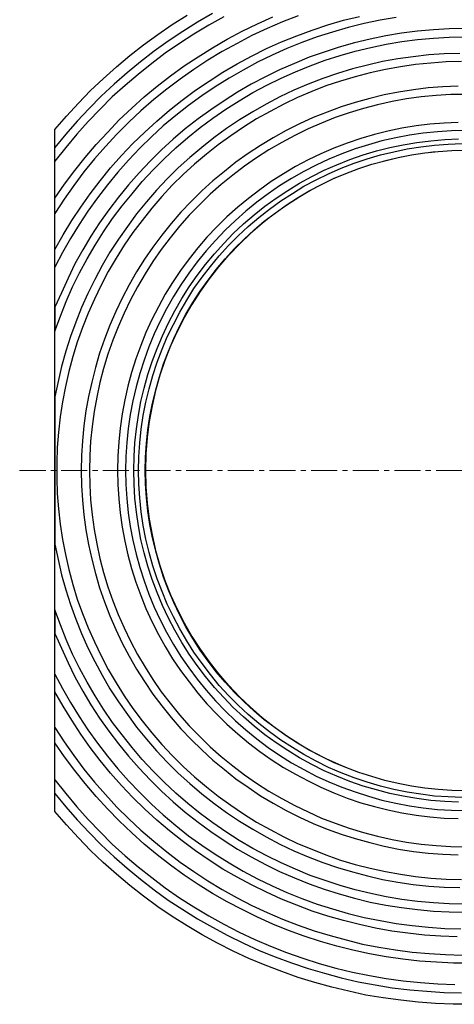
# Model space of a CAD drawing. Units: millimetres. Extents: x 0 to 3087, y 0 to 4366.
# Drawn here: x 438 to 703, y 512 to 1112 of the extents above; entities that cross this region are included whole.
import ezdxf

# ---------------------------------------------------------------- set-up
doc = ezdxf.new("R2010")
doc.units = ezdxf.units.MM
doc.linetypes.add('CENTER', pattern=[50.8, 31.75, -6.35, 6.35, -6.35])
doc.linetypes.add('PDF_IMPORT', pattern=[1, 0.8, -0.2])
doc.layers.get('0').update_dxf_attribs({"lineweight": 15})
doc.layers.add('PDF_Geomertry', color=7, linetype='Continuous')

msp = doc.modelspace()

# ---------------------------------------------------------------- linework, layer by layer
at = {"color": 1, "linetype": 'CENTER', "ltscale": 0.5}
msp.add_line((438.02, 837.08), (1052.02, 837.08), dxfattribs=at)
msp.add_circle((710.01, 837.08), 195)
at = {"layer": 'PDF_Geomertry', "lineweight": 25}
for points in [[(555.65, 1115.45), (546.46, 1110.15), (537.46, 1104.5), (528.62, 1098.68), (520.15, 1092.5), (511.67, 1085.97), (503.54, 1079.26), (495.6, 1072.38), (487.83, 1065.14), (480.41, 1057.55), (473.17, 1049.78), (466.28, 1041.84), (459.57, 1033.72)], [(459.57, 1033.72), (459.57, 1044.84), (466.63, 1052.96), (473.87, 1060.73), (481.29, 1068.49), (489.06, 1075.73), (497.01, 1082.97), (505.13, 1089.85), (513.61, 1096.38), (522.27, 1102.74), (531.1, 1108.74), (540.11, 1114.39)], [(607.93, 1114.03), (598.39, 1110.33), (589.03, 1106.27), (579.67, 1102.03), (570.66, 1097.26), (561.65, 1092.32), (552.82, 1087.03), (544.34, 1081.38), (535.87, 1075.55), (527.74, 1069.37), (519.79, 1063.02), (512.02, 1056.14), (504.6, 1049.25), (497.36, 1042.02), (490.47, 1034.42), (483.76, 1026.83), (477.23, 1018.89), (471.05, 1010.6), (465.22, 1002.3), (459.57, 993.65), (459.57, 1003.01), (465.39, 1011.48), (471.58, 1019.77), (477.93, 1027.72), (484.65, 1035.66), (491.71, 1043.25), (498.78, 1050.66), (506.37, 1057.72), (513.97, 1064.61), (521.91, 1071.14), (530.04, 1077.49), (538.34, 1083.5), (546.99, 1089.14), (555.65, 1094.62), (564.66, 1099.74), (573.84, 1104.68), (583.02, 1109.09), (592.38, 1113.33)], [(667.62, 1112.97), (657.91, 1111.39), (648.2, 1109.27), (638.48, 1106.97), (628.95, 1104.15), (619.58, 1101.15), (610.22, 1097.79), (601.04, 1094.09), (592.03, 1090.03), (583.02, 1085.79), (574.37, 1081.02), (565.72, 1076.08), (557.24, 1070.79), (549.11, 1065.32), (540.99, 1059.49), (533.22, 1053.31), (525.62, 1046.96), (518.38, 1040.25), (511.32, 1033.37), (504.43, 1026.13), (497.89, 1018.72), (491.53, 1011.12), (485.53, 1003.18), (479.7, 995.06), (474.23, 986.94), (469.1, 978.47), (464.16, 969.82), (459.57, 960.99), (459.57, 971.76), (464.51, 980.59), (469.81, 989.24), (475.29, 997.53), (481.11, 1005.65), (487.12, 1013.6), (493.48, 1021.36), (500.19, 1028.95), (507.08, 1036.19), (514.32, 1043.25), (521.74, 1049.96), (529.33, 1056.49), (537.1, 1062.67), (545.23, 1068.67), (553.53, 1074.32), (562.01, 1079.79), (570.66, 1084.73), (579.49, 1089.5), (588.5, 1094.09), (597.68, 1098.15), (607.04, 1101.85), (616.41, 1105.38), (625.94, 1108.56), (635.48, 1111.39), (645.37, 1113.68)], [(562.54, 1113.5), (553.35, 1108.38), (544.34, 1102.91), (535.51, 1097.26), (526.86, 1091.26), (518.56, 1084.91), (510.26, 1078.38), (502.31, 1071.67), (494.54, 1064.61), (487.12, 1057.2), (479.88, 1049.61), (472.81, 1041.84), (466.1, 1033.72), (459.57, 1025.42)], [(709.84, 1106.27), (700.12, 1106.09), (690.41, 1105.56), (680.69, 1104.68), (670.98, 1103.44), (661.44, 1101.85), (651.91, 1099.91), (642.37, 1097.62), (633.01, 1094.97), (623.82, 1091.97), (614.64, 1088.79), (605.63, 1085.08), (596.62, 1081.2), (587.97, 1076.96), (579.31, 1072.38), (570.84, 1067.61), (562.71, 1062.31), (554.59, 1056.84), (546.82, 1051.19), (539.05, 1045.19), (531.63, 1038.84), (524.56, 1032.31), (517.67, 1025.42), (510.96, 1018.36), (504.43, 1011.12), (498.25, 1003.53), (492.42, 995.77), (486.77, 987.82), (481.47, 979.71), (476.52, 971.41), (471.75, 962.94), (467.51, 954.11), (463.45, 945.28), (459.57, 936.46), (459.57, 921.81), (462.92, 930.99), (466.45, 939.99), (470.34, 948.82), (474.58, 957.46), (479.17, 965.94), (484.12, 974.23), (489.24, 982.53), (494.71, 990.47), (500.54, 998.24), (506.55, 1005.65), (512.73, 1013.07), (519.44, 1020.13), (526.15, 1027.01), (533.22, 1033.54), (540.64, 1039.9), (548.05, 1045.9), (555.82, 1051.72), (563.77, 1057.2), (571.9, 1062.31), (580.2, 1067.26), (588.85, 1071.85), (597.51, 1076.08), (606.34, 1079.97), (615.17, 1083.67), (624.35, 1087.03), (633.54, 1089.85), (642.72, 1092.5), (652.26, 1094.79), (661.62, 1096.73), (671.16, 1098.32), (680.69, 1099.56), (690.41, 1100.44), (700.12, 1100.97), (709.66, 1101.15)], [(706.48, 1091.09), (696.94, 1090.91), (687.58, 1090.2), (678.05, 1089.14), (668.68, 1087.91), (659.32, 1086.14), (650.14, 1084.03), (640.96, 1081.73), (631.95, 1078.91), (622.94, 1075.91), (614.11, 1072.38), (605.28, 1068.67), (596.8, 1064.61), (588.32, 1060.2), (580.2, 1055.61), (572.07, 1050.66), (564.13, 1045.37), (556.53, 1039.72), (549.11, 1033.9), (541.87, 1027.72), (534.81, 1021.36), (528.1, 1014.66), (521.56, 1007.77), (515.38, 1000.71), (509.37, 993.3), (503.72, 985.71), (498.25, 977.94), (493.12, 970), (488.36, 961.88), (483.94, 953.4), (479.7, 944.93), (475.82, 936.28), (472.28, 927.46), (469.1, 918.63), (466.28, 909.63), (463.63, 900.45), (461.51, 891.27), (459.57, 881.92)], [(707.54, 1086.14), (698.18, 1085.97), (688.82, 1085.26), (679.46, 1084.38), (670.27, 1082.97), (661.09, 1081.38), (651.91, 1079.26), (642.72, 1076.96), (633.71, 1074.32), (624.88, 1071.32), (616.23, 1067.96), (607.57, 1064.26), (599.1, 1060.2), (590.8, 1055.78), (582.49, 1051.19), (574.55, 1046.25), (566.77, 1040.96), (559.18, 1035.48), (551.94, 1029.66), (544.7, 1023.66), (537.81, 1017.3), (531.1, 1010.77), (524.74, 1003.89), (518.56, 996.83), (512.73, 989.41), (507.08, 982), (501.78, 974.23), (496.83, 966.29), (492.06, 958.17), (487.65, 949.87), (483.59, 941.4), (479.88, 932.93), (476.35, 924.1), (473.17, 915.28), (470.52, 906.45), (468.04, 897.27), (465.92, 888.27), (464.16, 878.92), (462.75, 869.74), (461.69, 860.38), (460.98, 851.03), (460.63, 841.67), (460.63, 832.32), (460.98, 822.96), (461.69, 813.6), (462.75, 804.25), (464.16, 795.07), (465.92, 785.89), (468.04, 776.71), (470.52, 767.53), (473.17, 758.71), (476.35, 749.88), (479.88, 741.06), (483.59, 732.58), (487.65, 724.11), (492.06, 715.82), (496.83, 707.7), (501.78, 699.75), (507.08, 691.99), (512.73, 684.57), (518.56, 677.16), (524.74, 670.1), (531.1, 663.39), (537.81, 656.68), (544.7, 650.33), (551.94, 644.33), (559.18, 638.5), (566.77, 633.03), (574.55, 627.73), (582.49, 622.79), (590.8, 618.2), (599.1, 613.79), (607.57, 609.73), (616.23, 606.2), (624.88, 602.85), (633.71, 599.67), (642.72, 597.02), (651.91, 594.73), (661.09, 592.61), (670.27, 591.02), (679.46, 589.61), (688.82, 588.72), (698.18, 588.02), (707.54, 587.84)], [(705.42, 1071.14), (696.24, 1070.79), (687.23, 1070.08), (678.22, 1069.02), (669.21, 1067.61), (660.38, 1065.84), (651.55, 1063.73), (642.72, 1061.26), (634.07, 1058.61), (625.59, 1055.43), (617.11, 1052.08), (608.81, 1048.19), (600.69, 1044.13), (592.74, 1039.72), (584.97, 1035.13), (577.37, 1030.19), (569.95, 1024.89), (562.89, 1019.24), (555.82, 1013.42), (549.11, 1007.42), (542.58, 1000.89), (536.4, 994.36), (530.39, 987.47), (524.74, 980.41), (519.26, 973.17), (514.14, 965.76), (509.37, 957.99), (504.78, 950.05), (500.54, 942.11), (496.66, 933.99), (492.95, 925.52), (489.77, 917.04), (486.77, 908.57), (484.29, 899.74), (482, 890.92), (480.05, 882.09), (478.46, 873.27), (477.23, 864.26), (476.35, 855.09), (475.82, 846.08), (475.64, 837.08), (475.82, 827.9), (476.35, 818.9), (477.23, 809.9), (478.46, 800.9), (480.05, 791.89), (482, 783.07), (484.29, 774.24), (486.77, 765.59), (489.77, 756.94), (492.95, 748.47), (496.66, 740.17), (500.54, 731.88), (504.78, 723.94), (509.37, 715.99), (514.14, 708.4), (519.26, 700.81), (524.74, 693.57), (530.39, 686.51), (536.4, 679.63), (542.58, 673.1), (549.11, 666.74), (555.82, 660.57), (562.89, 654.74), (569.95, 649.09), (577.37, 643.97), (584.97, 638.86), (592.74, 634.27), (600.69, 629.85), (608.81, 625.79), (617.11, 621.91), (625.59, 618.56), (634.07, 615.38), (642.72, 612.73), (651.55, 610.26), (660.38, 608.14), (669.21, 606.38), (678.22, 604.96), (687.23, 603.91), (696.24, 603.2), (705.42, 602.85)], [(710.01, 1066.2), (701.01, 1066.02), (692, 1065.49), (682.99, 1064.61), (673.98, 1063.37), (665.15, 1061.78), (656.32, 1059.84), (647.67, 1057.55), (639.01, 1054.9), (630.53, 1052.08), (622.23, 1048.72), (613.93, 1045.19), (605.81, 1041.13), (597.86, 1036.9), (590.09, 1032.48), (582.49, 1027.54), (575.08, 1022.42), (568.01, 1016.95), (560.95, 1011.3), (554.23, 1005.3), (547.88, 999.12), (541.52, 992.59), (535.51, 985.88), (529.86, 978.82), (524.39, 971.76), (519.26, 964.35), (514.5, 956.76), (509.9, 948.99), (505.66, 941.05), (501.78, 932.93), (498.07, 924.63), (494.89, 916.34), (491.89, 907.86), (489.24, 899.21), (486.94, 890.57), (485, 881.74), (483.41, 872.91), (482.17, 863.91), (481.29, 854.91), (480.76, 846.08), (480.58, 837.08), (480.76, 828.08), (481.29, 819.08), (482.17, 810.07), (483.41, 801.07), (485, 792.25), (486.94, 783.42), (489.24, 774.77), (491.89, 766.12), (494.89, 757.65), (498.07, 749.35), (501.78, 741.06), (505.66, 732.94), (509.9, 724.99), (514.5, 717.23), (519.26, 709.64), (524.39, 702.22), (529.86, 695.16), (535.51, 688.1), (541.52, 681.4), (547.88, 675.04), (554.23, 668.69), (560.95, 662.68), (568.01, 657.04), (575.08, 651.56), (582.49, 646.45), (590.09, 641.68), (597.86, 637.09), (605.81, 632.85), (613.93, 628.97), (622.23, 625.26), (630.53, 622.09), (639.01, 619.09), (647.67, 616.44), (656.32, 614.14), (665.15, 612.2), (673.98, 610.61), (682.99, 609.38), (692, 608.49), (701.01, 607.97), (710.01, 607.79)], [(705.6, 1049.08), (696.94, 1048.72), (688.29, 1048.02), (679.81, 1046.96), (671.16, 1045.55), (662.68, 1043.78), (654.38, 1041.66), (646.08, 1039.37), (637.78, 1036.54), (629.65, 1033.37), (621.7, 1030.01), (613.93, 1026.31), (606.34, 1022.25), (598.92, 1017.83), (591.5, 1013.07), (584.44, 1008.12), (577.55, 1002.83), (571.01, 997.36), (564.48, 991.53), (558.3, 985.53), (552.29, 979.18), (546.64, 972.64), (541.34, 965.94), (536.22, 958.88), (531.27, 951.64), (526.86, 944.4), (522.62, 936.81), (518.73, 929.05), (515.03, 921.1), (511.85, 913.16), (508.84, 905.04), (506.19, 896.74), (504.07, 888.45), (502.13, 879.97), (500.54, 871.5), (499.31, 862.85), (498.42, 854.38), (497.89, 845.73), (497.72, 837.08), (497.89, 828.43), (498.42, 819.78), (499.31, 811.13), (500.54, 802.48), (502.13, 794.01), (504.07, 785.54), (506.19, 777.24), (508.84, 768.95), (511.85, 760.83), (515.03, 752.88), (518.73, 744.94), (522.62, 737.17), (526.86, 729.76), (531.27, 722.35), (536.22, 715.11), (541.34, 708.23), (546.64, 701.34), (552.29, 694.81), (558.3, 688.46), (564.48, 682.45), (571.01, 676.63), (577.55, 671.16), (584.44, 665.86), (591.5, 660.92), (598.92, 656.15), (606.34, 651.92), (613.93, 647.86), (621.7, 643.97), (629.65, 640.62), (637.78, 637.44), (646.08, 634.62), (654.38, 632.32), (662.68, 630.21), (671.16, 628.44), (679.81, 627.03), (688.29, 625.97), (696.94, 625.26), (705.6, 624.91)], [(710.01, 1044.13), (701.36, 1043.96), (692.88, 1043.43), (684.23, 1042.54), (675.75, 1041.31), (667.45, 1039.72), (658.97, 1037.78), (650.85, 1035.48), (642.72, 1033.01), (634.6, 1030.01), (626.65, 1026.66), (618.88, 1023.13), (611.28, 1019.24), (603.87, 1015.01), (596.62, 1010.42), (589.56, 1005.65), (582.67, 1000.53), (575.96, 995.06), (569.6, 989.41), (563.42, 983.41), (557.41, 977.23), (551.76, 970.88), (546.29, 964.17), (541.16, 957.29), (536.4, 950.23), (531.8, 942.99), (527.57, 935.58), (523.68, 927.99), (520.15, 920.22), (516.79, 912.28), (513.97, 904.33), (511.32, 896.04), (509.02, 887.92), (507.08, 879.44), (505.49, 871.15), (504.25, 862.68), (503.37, 854.03), (502.84, 845.55), (502.66, 837.08), (502.84, 828.43), (503.37, 819.96), (504.25, 811.31), (505.49, 802.84), (507.08, 794.54), (509.02, 786.07), (511.32, 777.95), (513.97, 769.83), (516.79, 761.71), (520.15, 753.77), (523.68, 746), (527.57, 738.41), (531.8, 731), (536.4, 723.76), (541.16, 716.7), (546.29, 709.81), (551.76, 703.11), (557.41, 696.75), (563.42, 690.57), (569.6, 684.57), (575.96, 678.92), (582.67, 673.45), (589.56, 668.33), (596.62, 663.57), (603.87, 658.98), (611.28, 654.74), (618.88, 650.86), (626.65, 647.33), (634.6, 643.97), (642.72, 641.15), (650.85, 638.5), (658.97, 636.21), (667.45, 634.27), (675.75, 632.68), (684.23, 631.44), (692.88, 630.56), (701.36, 630.03), (710.01, 629.85)], [(507.61, 837.08), (507.78, 845.55), (508.31, 853.85), (509.2, 862.32), (510.43, 870.8), (512.02, 879.09), (513.97, 887.21), (516.26, 895.51), (518.91, 903.45), (521.91, 911.39), (525.09, 919.16), (528.8, 926.93), (532.69, 934.34), (536.93, 941.75), (541.52, 948.82), (546.29, 955.88), (551.41, 962.58), (556.88, 969.11), (562.54, 975.29), (568.36, 981.47), (574.55, 987.3), (581.08, 992.77), (587.62, 998.06), (594.5, 1003.01), (601.57, 1007.59), (608.81, 1012.01), (616.23, 1016.07), (623.82, 1019.95), (631.59, 1023.3), (639.37, 1026.48), (647.49, 1029.31), (655.61, 1031.78), (663.74, 1033.72), (672.04, 1035.48), (680.34, 1036.9), (688.82, 1037.96), (697.3, 1038.66), (705.77, 1039.19)], [(510.61, 837.08), (510.79, 845.38), (511.32, 853.85), (512.2, 862.15), (513.44, 870.44), (515.03, 878.74), (516.97, 886.86), (519.26, 894.98), (521.91, 902.92), (524.92, 910.86), (528.1, 918.45), (531.8, 926.04), (535.69, 933.46), (539.93, 940.87), (544.34, 947.93), (549.29, 954.82), (554.41, 961.35), (559.71, 967.88), (565.36, 974.06), (571.37, 980.06), (577.37, 985.71), (583.91, 991.18), (590.44, 996.3), (597.33, 1001.24), (604.39, 1005.83), (611.46, 1010.24), (618.88, 1014.13), (626.47, 1017.83), (634.24, 1021.19), (642.01, 1024.19), (649.96, 1026.83), (658.09, 1029.31), (666.21, 1031.25), (674.34, 1033.01), (682.64, 1034.25), (691.12, 1035.31), (699.42, 1035.84), (707.89, 1036.19)], [(514.67, 837.08), (514.85, 845.2), (515.38, 853.5), (516.26, 861.79), (517.5, 869.91), (519.09, 878.03), (521.03, 886.15), (523.33, 894.1), (525.8, 902.04), (528.8, 909.81), (531.98, 917.4), (535.51, 924.81), (539.4, 932.22), (543.64, 939.28), (548.23, 946.34), (553, 953.05), (557.94, 959.58), (563.42, 965.94), (568.89, 972.12), (574.9, 977.94), (580.9, 983.41), (587.26, 988.88), (593.8, 993.83), (600.69, 998.59), (607.57, 1003.18), (614.64, 1007.42), (622.06, 1011.3), (629.47, 1014.83), (637.07, 1018.01), (644.84, 1021.01), (652.79, 1023.66), (660.74, 1025.78), (668.86, 1027.72), (676.99, 1029.31), (685.11, 1030.54), (693.41, 1031.42), (701.71, 1031.95), (710.01, 1032.13)], [(459.57, 881.92), (459.57, 792.07)], [(705.77, 634.97), (697.3, 635.32), (688.82, 636.03), (680.34, 637.09), (672.04, 638.5), (663.74, 640.27), (655.61, 642.39), (647.49, 644.68), (639.37, 647.5), (631.59, 650.68), (623.82, 654.04), (616.23, 657.92), (608.81, 661.98), (601.57, 666.39), (594.5, 670.98), (587.62, 675.92), (581.08, 681.22), (574.55, 686.87), (568.36, 692.52), (562.54, 698.69), (556.88, 704.87), (551.41, 711.4), (546.29, 718.11), (541.52, 725.17), (536.93, 732.23), (532.69, 739.65), (528.8, 747.06), (525.09, 754.83), (521.91, 762.59), (518.91, 770.54), (516.26, 778.65), (513.97, 786.77), (512.02, 794.89), (510.43, 803.37), (509.2, 811.66), (508.31, 820.14), (507.78, 828.61), (507.61, 837.08)], [(707.89, 637.8), (699.42, 638.15), (691.12, 638.68), (682.64, 639.74), (674.34, 640.97), (666.21, 642.74), (658.09, 644.68), (649.96, 647.15), (642.01, 649.8), (634.24, 652.8), (626.47, 656.15), (618.88, 659.86), (611.46, 663.92), (604.39, 668.16), (597.33, 672.75), (590.44, 677.69), (583.91, 682.81), (577.37, 688.28), (571.37, 693.93), (565.36, 699.93), (559.71, 706.11), (554.41, 712.64), (549.29, 719.35), (544.34, 726.23), (539.93, 733.29), (535.69, 740.53), (531.8, 747.94), (528.1, 755.53), (524.92, 763.3), (521.91, 771.06), (519.26, 779.01), (516.97, 787.13), (515.03, 795.25), (513.44, 803.54), (512.2, 811.84), (511.32, 820.31), (510.79, 828.61), (510.61, 837.08)], [(710.01, 641.86), (701.71, 642.03), (693.41, 642.56), (685.11, 643.44), (676.99, 644.68), (668.86, 646.27), (660.74, 648.21), (652.79, 650.51), (644.84, 652.98), (637.07, 655.98), (629.47, 659.15), (622.06, 662.68), (614.64, 666.57), (607.57, 670.8), (600.69, 675.39), (593.8, 680.16), (587.26, 685.1), (580.9, 690.57), (574.9, 696.05), (568.89, 702.05), (563.42, 708.05), (557.94, 714.4), (553, 720.93), (548.23, 727.64), (543.64, 734.7), (539.4, 741.76), (535.51, 749.18), (531.98, 756.59), (528.8, 764.18), (525.8, 771.95), (523.33, 779.89), (521.03, 787.83), (519.09, 795.95), (517.5, 804.07), (516.26, 812.19), (515.38, 820.49), (514.85, 828.79), (514.67, 837.08)], [(459.57, 792.07), (461.51, 782.71), (463.63, 773.54), (466.28, 764.36), (469.1, 755.35), (472.28, 746.53), (475.82, 737.7), (479.7, 729.05), (483.94, 720.58), (488.36, 712.29), (493.12, 703.99), (498.25, 696.05), (503.72, 688.28), (509.37, 680.69), (515.38, 673.28), (521.56, 666.21), (528.1, 659.33), (534.81, 652.62), (541.87, 646.27), (549.11, 640.09), (556.53, 634.27), (564.13, 628.62), (572.07, 623.32), (580.2, 618.38), (588.32, 613.79), (596.8, 609.38), (605.28, 605.32), (614.11, 601.61), (622.94, 598.08), (631.95, 595.08), (640.96, 592.43), (650.14, 589.96), (659.32, 587.84), (668.68, 586.25), (678.05, 584.84), (687.58, 583.78), (696.94, 583.08), (706.48, 582.9)], [(709.66, 572.84), (700.12, 573.02), (690.41, 573.54), (680.69, 574.43), (671.16, 575.66), (661.62, 577.25), (652.26, 579.19), (642.72, 581.49), (633.54, 584.14), (624.35, 587.14), (615.17, 590.31), (606.34, 594.02), (597.51, 597.9), (588.85, 602.14), (580.2, 606.73), (571.9, 611.67), (563.77, 616.79), (555.82, 622.26), (548.05, 628.09), (540.64, 634.09), (533.22, 640.44), (526.15, 647.15), (519.44, 653.86), (512.73, 660.92), (506.55, 668.33), (500.54, 675.92), (494.71, 683.51), (489.24, 691.63), (484.12, 699.75), (479.17, 708.05), (474.58, 716.52), (470.34, 725.17), (466.45, 734), (462.92, 743), (459.57, 752.18), (459.57, 737.7), (463.45, 728.7), (467.51, 719.88), (471.75, 711.23), (476.52, 702.58), (481.47, 694.28), (486.77, 686.16), (492.42, 678.22), (498.25, 670.45), (504.43, 662.86), (510.96, 655.62), (517.67, 648.56), (524.56, 641.68), (531.63, 635.15), (539.05, 628.79), (546.82, 622.79), (554.59, 617.14), (562.71, 611.67), (570.84, 606.38), (579.31, 601.61), (587.97, 597.02), (596.62, 592.78), (605.63, 588.9), (614.64, 585.19), (623.82, 582.02), (633.01, 579.02), (642.37, 576.37), (651.91, 574.07), (661.44, 572.13), (670.98, 570.72), (680.69, 569.48), (690.41, 568.6), (700.12, 568.07), (709.84, 567.9)], [(704.89, 552.89), (695, 553.25), (684.93, 553.95), (674.87, 555.01), (664.98, 556.42), (655.08, 558.19), (645.37, 560.31), (635.48, 562.78), (625.94, 565.43), (616.41, 568.6), (607.04, 572.13), (597.68, 575.84), (588.5, 580.08), (579.49, 584.49), (570.66, 589.25), (562.01, 594.2), (553.53, 599.67), (545.23, 605.32), (537.1, 611.32), (529.33, 617.5), (521.74, 624.03), (514.32, 630.74), (507.08, 637.8), (500.19, 645.03), (493.48, 652.62), (487.12, 660.39), (481.11, 668.33), (475.29, 676.45), (469.81, 684.93), (464.51, 693.4), (459.57, 702.22), (459.57, 712.99), (464.16, 704.17), (469.1, 695.69), (474.23, 687.22), (479.7, 678.92), (485.53, 670.8), (491.53, 662.86), (497.89, 655.27), (504.43, 647.86), (511.32, 640.8), (518.38, 633.74), (525.62, 627.21), (533.22, 620.67), (540.99, 614.5), (549.11, 608.67), (557.24, 603.2), (565.72, 597.9), (574.37, 592.96), (583.02, 588.2), (592.03, 583.96), (601.04, 579.9), (610.22, 576.19), (619.58, 572.84), (628.95, 569.84), (638.48, 567.01), (648.2, 564.72), (657.91, 562.78), (667.62, 561.01), (677.52, 559.78), (687.41, 558.72), (697.3, 558.01), (707.19, 557.83)], [(712.84, 536.83), (702.6, 536.83), (692.35, 537.36), (681.93, 538.07), (671.69, 539.3), (661.62, 540.71), (651.38, 542.48), (641.31, 544.77), (631.42, 547.24), (621.53, 550.07), (611.64, 553.25), (601.92, 556.78), (592.38, 560.66), (583.02, 564.9), (573.84, 569.48), (564.66, 574.25), (555.65, 579.37), (546.99, 584.84), (538.34, 590.49), (530.04, 596.49), (521.91, 602.85), (513.97, 609.38), (506.37, 616.26), (498.78, 623.5), (491.71, 630.74), (484.65, 638.33), (477.93, 646.27), (471.58, 654.21), (465.39, 662.51), (459.57, 670.98), (459.57, 680.34), (465.22, 671.69), (471.05, 663.39), (477.23, 655.09), (483.76, 647.15), (490.47, 639.56), (497.36, 631.97), (504.6, 624.73), (512.02, 617.85), (519.79, 611.14), (527.74, 604.61), (535.87, 598.43), (544.34, 592.61), (552.82, 586.96), (561.65, 581.66), (570.66, 576.72), (579.67, 571.96), (589.03, 567.72), (598.39, 563.66), (607.93, 559.95), (617.64, 556.6), (627.36, 553.6), (637.25, 550.95), (647.14, 548.48), (657.2, 546.54), (667.27, 544.95), (677.52, 543.54), (687.76, 542.65), (697.83, 542.13), (708.07, 541.77)], [(459.57, 648.56), (466.1, 640.27), (472.81, 632.15), (479.88, 624.38), (487.12, 616.79), (494.54, 609.38), (502.31, 602.32), (510.26, 595.61), (518.56, 589.08), (526.86, 582.72), (535.51, 576.72), (544.34, 571.07), (553.35, 565.6), (562.54, 560.66), (571.9, 555.72), (581.43, 551.3), (590.97, 547.24), (600.86, 543.36), (610.75, 539.83), (620.82, 536.65), (630.89, 533.83), (641.13, 531.36), (651.38, 529.24), (661.62, 527.47), (672.04, 526.06), (682.46, 525), (693.06, 524.3), (703.48, 523.77)], [(459.57, 640.27), (466.28, 632.15), (473.17, 624.2), (480.41, 616.44), (487.83, 608.85), (495.6, 601.61), (503.54, 594.73), (511.67, 588.02), (520.15, 581.49), (528.62, 575.31), (537.46, 569.48), (546.46, 563.84), (555.65, 558.72), (565.01, 553.6), (574.55, 549.01), (584.08, 544.6), (593.97, 540.71), (603.87, 537.01), (613.93, 533.65), (624, 530.65), (634.24, 527.83), (644.49, 525.53), (654.91, 523.59), (665.33, 521.83), (675.93, 520.59), (686.35, 519.71), (696.94, 519), (707.54, 518.83)], [(713.02, 511.76), (702.42, 511.94), (691.65, 512.29), (681.05, 513), (670.45, 514.24), (659.85, 515.65), (649.26, 517.41), (638.84, 519.71), (628.42, 522.18), (618.17, 525), (607.93, 528.18), (597.86, 531.71), (587.79, 535.59), (577.9, 539.65), (568.19, 544.24), (558.65, 549.01), (549.29, 554.13), (540.11, 559.6), (531.1, 565.25), (522.27, 571.25), (513.61, 577.6), (505.13, 584.14), (497.01, 591.02), (489.06, 598.26), (481.29, 605.49), (473.87, 613.26), (466.63, 621.03), (459.57, 629.15), (459.57, 640.27)]]:
    msp.add_lwpolyline(points, dxfattribs=at)
at = {"layer": 'PDF_Geomertry', "linetype": 'PDF_IMPORT', "lineweight": 25, "ltscale": 0.313557}
msp.add_lwpolyline([(459.57, 640.27), (459.57, 1033.72)], dxfattribs=at)

doc.saveas('drawing.dxf')
